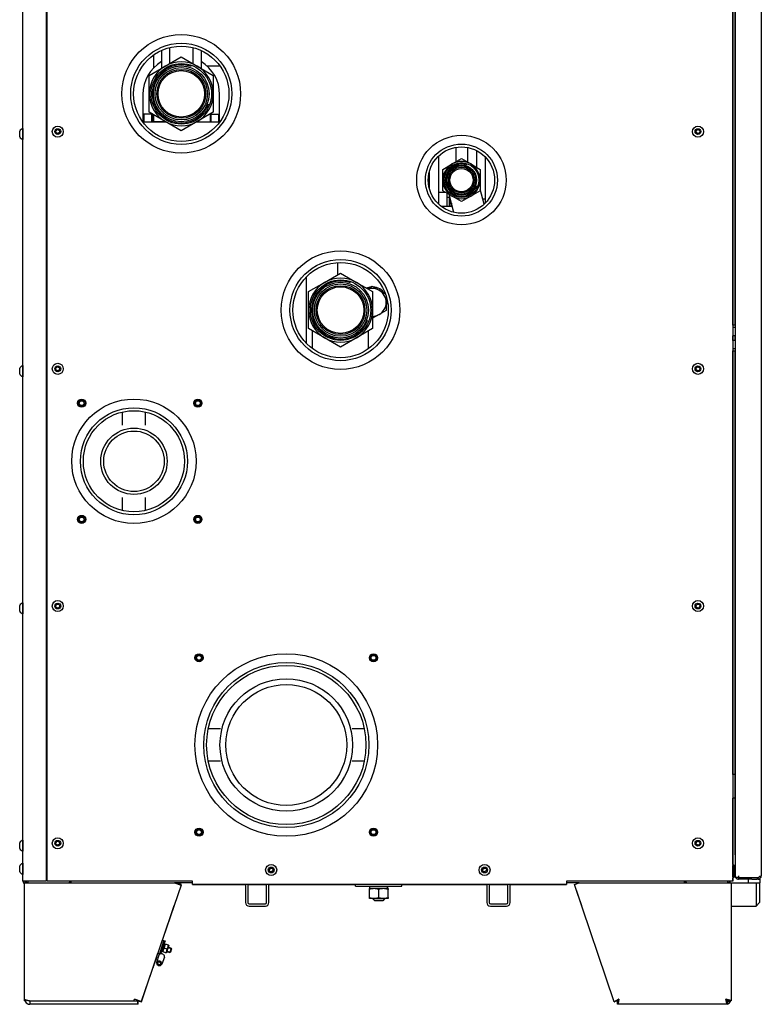
# Model space of a CAD drawing. Units: millimetres. Extents: x -1673 to 3492, y -2395 to 1943.
# Drawn here: x 1189 to 1826, y -664 to 182 of the extents above; entities that cross this region are included whole.
import ezdxf

# ---------------------------------------------------------------- set-up
doc = ezdxf.new("R2010")
doc.units = ezdxf.units.MM
doc.linetypes.add('K5LT_BASIC', pattern=[0])
doc.linetypes.add('K5LT_THIN', pattern=[0])
doc.layers.add('Системный слой (4)', color=7, linetype='Continuous')

# ---------------------------------------------------------------- blocks, each defined once
blk = doc.blocks.new('U264')
at = {"layer": 'Системный слой (4)', "color": 5, "linetype": 'K5LT_BASIC'}
for p, q in [((1324.63, -560.8), (1324.79, -560.33)), ((1290.45, -661.34), (1290.51, -661.16))]:
    blk.add_line(p, q, dxfattribs=at)
blk = doc.blocks.new('U265')
at = {"layer": 'Системный слой (4)', "color": 5, "linetype": 'K5LT_BASIC'}
for p, q in [((1327.47, -561.77), (1327.63, -561.29)), ((1311.38, -609.11), (1321.53, -579.26)), ((1293.29, -662.31), (1307.51, -620.48))]:
    blk.add_line(p, q, dxfattribs=at)
blk = doc.blocks.new('U266')
at = {"layer": 'Системный слой (4)', "color": 5, "linetype": 'K5LT_BASIC'}
for p, q in [((1289.97, -660.99), (1289.95, -660.96)), ((1290, -661.03), (1289.97, -660.99)), ((1290.01, -661.04), (1290, -661.03)), ((1290.01, -661.05), (1290.01, -661.04)), ((1290.02, -661.06), (1290.01, -661.05)), ((1290.04, -661.09), (1290.02, -661.06)), ((1290.02, -661.06), (1290.02, -661.06)), ((1290.07, -661.12), (1290.04, -661.09)), ((1290.08, -661.13), (1290.07, -661.12)), ((1290.09, -661.14), (1290.08, -661.13)), ((1290.11, -661.17), (1290.09, -661.14)), ((1290.09, -661.14), (1290.09, -661.14)), ((1290.09, -661.14), (1290.09, -661.14)), ((1290.14, -661.19), (1290.11, -661.17)), ((1290.15, -661.21), (1290.14, -661.19)), ((1290.16, -661.21), (1290.15, -661.21)), ((1290.18, -661.24), (1290.16, -661.21)), ((1290.16, -661.21), (1290.16, -661.21)), ((1290.16, -661.21), (1290.16, -661.21)), ((1290.21, -661.25), (1290.18, -661.24)), ((1290.22, -661.26), (1290.21, -661.25)), ((1290.23, -661.27), (1290.22, -661.26)), ((1290.26, -661.29), (1290.23, -661.27)), ((1290.23, -661.27), (1290.23, -661.27)), ((1290.23, -661.27), (1290.23, -661.27)), ((1290.28, -661.3), (1290.26, -661.29)), ((1290.29, -661.31), (1290.28, -661.3)), ((1290.3, -661.31), (1290.29, -661.31)), ((1290.33, -661.32), (1290.3, -661.31)), ((1290.3, -661.31), (1290.3, -661.31)), ((1290.3, -661.31), (1290.3, -661.31)), ((1290.35, -661.33), (1290.33, -661.32)), ((1290.37, -661.33), (1290.35, -661.33)), ((1290.37, -661.34), (1290.37, -661.33)), ((1290.38, -661.34), (1290.37, -661.34)), ((1290.37, -661.34), (1290.37, -661.34)), ((1290.45, -661.34), (1290.38, -661.34))]:
    blk.add_line(p, q, dxfattribs=at)
blk = doc.blocks.new('U267')
at = {"layer": 'Системный слой (4)', "color": 5, "linetype": 'K5LT_BASIC'}
for p, q in [((1290.45, -661.13), (1290.46, -661.19)), ((1290.46, -661.31), (1290.45, -661.33)), ((1290.45, -661.33), (1290.45, -661.34)), ((1290.46, -661.19), (1290.46, -661.19)), ((1290.46, -661.19), (1290.46, -661.2)), ((1290.46, -661.2), (1290.46, -661.2)), ((1290.46, -661.2), (1290.46, -661.21)), ((1290.46, -661.21), (1290.47, -661.23)), ((1290.47, -661.25), (1290.46, -661.25)), ((1290.46, -661.25), (1290.46, -661.26)), ((1290.46, -661.26), (1290.46, -661.28)), ((1290.46, -661.28), (1290.46, -661.3)), ((1290.46, -661.3), (1290.46, -661.3)), ((1290.46, -661.3), (1290.46, -661.3)), ((1290.46, -661.3), (1290.46, -661.3)), ((1290.46, -661.3), (1290.46, -661.31)), ((1290.47, -661.23), (1290.47, -661.25)), ((1290.47, -661.25), (1290.47, -661.25)), ((1290.47, -661.25), (1290.47, -661.25))]:
    blk.add_line(p, q, dxfattribs=at)
blk = doc.blocks.new('U271')
at = {"layer": 'Системный слой (4)', "color": 5, "linetype": 'K5LT_BASIC'}
for start, end in [(121.00758, 180), (0, 58.99242)]:
    blk.add_arc((1327.57, 118.16), 33, start, end, dxfattribs=at)
blk = doc.blocks.new('U272')
at = {"layer": 'Системный слой (4)', "color": 5, "linetype": 'K5LT_BASIC'}
for p, q in [((1310.66, -618.43), (1311.32, -618.67)), ((1311.32, -618.67), (1311.61, -618.76))]:
    blk.add_line(p, q, dxfattribs=at)
blk = doc.blocks.new('U273')
at = {"layer": 'Системный слой (4)', "color": 5, "linetype": 'K5LT_BASIC'}
for p, q in [((1307.33, -627.27), (1306.2, -628.29)), ((1306.2, -628.29), (1306.46, -629.79)), ((1306.46, -629.79), (1307.95, -630.89)), ((1309.18, -627.33), (1307.33, -627.27)), ((1307.95, -630.89), (1309.81, -630.94)), ((1310.67, -628.43), (1309.18, -627.33)), ((1309.81, -630.94), (1310.93, -629.92)), ((1310.93, -629.92), (1310.67, -628.43))]:
    blk.add_line(p, q, dxfattribs=at)
blk = doc.blocks.new('U274')
at = {"layer": 'Системный слой (4)', "color": 5, "linetype": 'K5LT_BASIC'}
for p, q in [((1307.83, -628.01), (1307.15, -628.62)), ((1307.15, -628.62), (1307.3, -629.52)), ((1307.3, -629.52), (1308.2, -630.18)), ((1308.94, -628.04), (1307.83, -628.01)), ((1308.2, -630.18), (1309.31, -630.21)), ((1309.83, -628.7), (1308.94, -628.04)), ((1309.31, -630.21), (1309.99, -629.6)), ((1309.99, -629.6), (1309.83, -628.7))]:
    blk.add_line(p, q, dxfattribs=at)
blk = doc.blocks.new('U275')
at = {"layer": 'Системный слой (4)', "color": 5, "linetype": 'K5LT_BASIC'}
for p, q in [((1558.87, 28.47), (1558.87, 28.48)), ((1558.87, 21.66), (1558.87, 28.47))]:
    blk.add_line(p, q, dxfattribs=at)
blk = doc.blocks.new('U276')
at = {"layer": 'Системный слой (4)', "color": 5, "linetype": 'K5LT_BASIC'}
for p, q in [((1558.37, 28), (1558.37, 28.29)), ((1558.37, 21.66), (1558.37, 28))]:
    blk.add_line(p, q, dxfattribs=at)
blk = doc.blocks.new('U280')
at = {"layer": 'Системный слой (4)', "color": 5, "linetype": 'K5LT_BASIC'}
for start, end in [(94.89504, 113.85785), (33.54202, 86.45798), (341.06805, 18.93195)]:
    blk.add_arc((1491.91, -59.92), 12.55, start, end, dxfattribs=at)
blk = doc.blocks.new('U284')
at = {"layer": 'Системный слой (4)', "color": 5, "linetype": 'K5LT_BASIC'}
for p, q in [((1797.37, -662.01), (1797.77, -661.9)), ((1797.77, -661.9), (1797.77, -661.89)), ((1797.77, -661.89), (1797.79, -661.89)), ((1797.79, -661.89), (1797.82, -661.88)), ((1797.82, -661.88), (1797.89, -661.86)), ((1797.89, -661.86), (1798.01, -661.82)), ((1798.01, -661.82), (1798.14, -661.77)), ((1798.14, -661.77), (1798.16, -661.76)), ((1798.14, -661.77), (1798.14, -661.77)), ((1798.16, -661.76), (1798.19, -661.75)), ((1798.19, -661.75), (1798.25, -661.73)), ((1798.25, -661.73), (1798.37, -661.69)), ((1798.37, -661.69), (1798.49, -661.64)), ((1798.49, -661.64), (1798.5, -661.64)), ((1798.5, -661.64), (1798.51, -661.63)), ((1798.51, -661.63), (1798.54, -661.62)), ((1798.54, -661.62), (1798.6, -661.59)), ((1798.6, -661.59), (1798.71, -661.55)), ((1798.71, -661.55), (1798.82, -661.5)), ((1798.82, -661.5), (1798.82, -661.49)), ((1798.82, -661.49), (1798.84, -661.49)), ((1798.84, -661.49), (1798.86, -661.47)), ((1798.86, -661.47), (1798.92, -661.45)), ((1798.92, -661.45), (1799.02, -661.4)), ((1799.02, -661.4), (1799.12, -661.34))]:
    blk.add_line(p, q, dxfattribs=at)
blk = doc.blocks.new('U285')
at = {"layer": 'Системный слой (4)', "color": 5, "linetype": 'K5LT_BASIC'}
for p, q in [((1303.87, 141.12), (1303.87, 152.11)), ((1303.87, 94.66), (1303.87, 100.58))]:
    blk.add_line(p, q, dxfattribs=at)
blk = doc.blocks.new('U290')
at = {"layer": 'Системный слой (4)', "color": 5, "linetype": 'K5LT_BASIC'}
for p, q in [((1818.19, -556.84), (1822.55, -556.84)), ((1823.37, -556.84), (1825.37, -556.84))]:
    blk.add_line(p, q, dxfattribs=at)
blk = doc.blocks.new('U291')
at = {"layer": 'Системный слой (4)', "color": 5, "linetype": 'K5LT_BASIC'}
for p, q in [((1337.37, -561.34), (1382.87, -561.34)), ((1384.87, -561.34), (1400.87, -561.34)), ((1402.87, -561.34), (1477.37, -561.34)), ((1517.37, -561.34), (1590.37, -561.34)), ((1592.37, -561.34), (1608.37, -561.34)), ((1610.37, -561.34), (1658.87, -561.34))]:
    blk.add_line(p, q, dxfattribs=at)
blk = doc.blocks.new('U292')
at = {"layer": 'Системный слой (4)', "color": 5, "linetype": 'K5LT_BASIC'}
for p, q in [((1801.87, 925.82), (1801.87, 929.16)), ((1801.87, 915.36), (1801.87, 924.95)), ((1801.87, 857.3), (1801.87, 914.49)), ((1801.87, 625.16), (1801.87, 837.02)), ((1801.87, 581.74), (1801.87, 622.16)), ((1801.87, 504.91), (1801.87, 544.04)), ((1801.87, 411.03), (1801.87, 501.79)), ((1801.87, 332.66), (1801.87, 405.56)), ((1801.87, 257.66), (1801.87, 327.66)), ((1801.87, 247.67), (1801.87, 248.66)), ((1801.87, 221.66), (1801.87, 222.67)), ((1801.87, -80.34), (1801.87, 212.66)), ((1801.87, -93.34), (1801.87, -89.34)), ((1801.87, -466.72), (1801.87, -102.44)), ((1801.87, -544.18), (1801.87, -486.96)), ((1801.87, -554.64), (1801.87, -545.05)), ((1801.87, -558.34), (1801.87, -555.51))]:
    blk.add_line(p, q, dxfattribs=at)
blk = doc.blocks.new('U293')
at = {"layer": 'Системный слой (4)', "color": 5, "linetype": 'K5LT_BASIC'}
for p, q in [((1294.33, 94.66), (1314.14, 94.66)), ((1341, 94.66), (1360.82, 94.66))]:
    blk.add_line(p, q, dxfattribs=at)
blk = doc.blocks.new('U295')
at = {"layer": 'Системный слой (4)', "color": 5, "linetype": 'K5LT_BASIC'}
for p, q in [((1337.37, -559.84), (1321.87, -559.84)), ((1669.87, -559.84), (1658.87, -559.84))]:
    blk.add_line(p, q, dxfattribs=at)
blk = doc.blocks.new('U298')
at = {"layer": 'Системный слой (4)', "color": 5, "linetype": 'K5LT_BASIC'}
for p, q in [((1557.87, 29.79), (1557.87, 22.25)), ((1557.87, 22.25), (1557.87, 21.66))]:
    blk.add_line(p, q, dxfattribs=at)
blk = doc.blocks.new('U299')
at = {"layer": 'Системный слой (4)', "color": 5, "linetype": 'K5LT_BASIC'}
for p, q in [((1803.87, 625.16), (1803.87, 906.16)), ((1803.87, 581.74), (1803.87, 622.16)), ((1803.87, 504.89), (1803.87, 544.04)), ((1803.87, 410.14), (1803.87, 501.81)), ((1803.87, 332.66), (1803.87, 404.66)), ((1803.87, -80.34), (1803.87, 327.66)), ((1803.87, -93.34), (1803.87, -89.34)), ((1803.87, -535.84), (1803.87, -102.44))]:
    blk.add_line(p, q, dxfattribs=at)
blk = doc.blocks.new('U300')
at = {"layer": 'Системный слой (4)', "color": 5, "linetype": 'K5LT_BASIC'}
for p, q in [((1803.87, -536.84), (1803.87, -547.34)), ((1803.87, -552.34), (1803.87, -553.84))]:
    blk.add_line(p, q, dxfattribs=at)
blk = doc.blocks.new('U301')
at = {"layer": 'Системный слой (4)', "color": 5, "linetype": 'K5LT_BASIC'}
for p, q in [((1818.19, -556.84), (1806.87, -556.84)), ((1823.37, -556.84), (1822.55, -556.84))]:
    blk.add_line(p, q, dxfattribs=at)
blk = doc.blocks.new('U302')
at = {"layer": 'Системный слой (4)', "color": 5, "linetype": 'K5LT_BASIC'}
for p, q in [((1823.89, -555.32), (1824.73, -554.38)), ((1824.73, -554.38), (1825.5, -554.19)), ((1825.5, -554.19), (1826.12, -554.45))]:
    blk.add_line(p, q, dxfattribs=at)

msp = doc.modelspace()

# ---------------------------------------------------------------- linework, layer by layer
at = {"layer": 'Системный слой (4)', "color": 5, "linetype": 'K5LT_BASIC'}
for p, q in [((1191.37, -558.34), (1191.37, 929.16)), ((1211.37, 929.16), (1211.37, -558.34)), ((1803.87, 925.66), (1803.87, -555.34)), ((1826.37, 924.16), (1826.37, -553.84)), ((1212.37, -558.34), (1212.37, 300.16)), ((1801.87, 300.16), (1801.87, -558.34)), ((1310.57, 155.96), (1310.57, 140.59)), ((1317.57, 158.42), (1317.57, 144.64)), ((1337.57, 158.42), (1337.57, 144.64)), ((1344.57, 155.96), (1344.57, 140.59)), ((1303.92, 141.17), (1303.92, 152.15)), ((1313.82, 142.47), (1327.57, 150.41)), ((1327.58, 150.41), (1341.32, 142.47)), ((1300.08, 134.54), (1313.82, 142.47)), ((1341.32, 142.47), (1355.07, 134.54)), ((1349.51, 142.81), (1360.71, 142.81)), ((1300.07, 118.66), (1300.07, 134.52)), ((1355.07, 134.52), (1355.07, 118.66)), ((1300.07, 102.79), (1300.07, 118.66)), ((1355.07, 118.66), (1355.07, 102.79)), ((1294.57, 118.16), (1294.57, 94.66)), ((1360.57, 94.66), (1360.57, 118.16)), ((1313.82, 94.84), (1300.08, 102.77)), ((1355.07, 102.77), (1341.32, 94.84)), ((1302.57, 101.16), (1294.57, 101.16)), ((1302.57, 101.33), (1302.57, 94.66)), ((1303.87, 94.91), (1306.92, 94.91)), ((1306.92, 94.91), (1313.71, 94.91)), ((1327.57, 86.91), (1313.82, 94.84)), ((1341.32, 94.84), (1327.58, 86.91)), ((1352.57, 94.66), (1352.57, 101.33)), ((1352.57, 101.16), (1360.57, 101.16)), ((1188.62, 81.66), (1188.62, 86.66)), ((1191.37, 88.91), (1191.37, 79.41)), ((1219.72, 86.66), (1220.98, 87.84)), ((1220.11, 84.97), (1219.72, 86.66)), ((1221.76, 84.47), (1220.11, 84.97)), ((1220.98, 87.84), (1222.64, 87.34)), ((1223.03, 85.65), (1221.76, 84.47)), ((1222.64, 87.34), (1223.03, 85.65)), ((1770.22, 86.66), (1771.48, 87.84)), ((1770.61, 84.97), (1770.22, 86.66)), ((1772.26, 84.47), (1770.61, 84.97)), ((1771.48, 87.84), (1773.14, 87.34)), ((1773.53, 85.65), (1772.26, 84.47)), ((1773.14, 87.34), (1773.53, 85.65)), ((1563.87, 60.25), (1563.87, 72.57)), ((1573.87, 59.84), (1573.87, 72.45)), ((1581.37, 69.89), (1581.37, 55.51)), ((1581.87, 55.22), (1581.87, 69.63)), ((1548.87, 65.11), (1548.87, 23.8)), ((1560.52, 58.31), (1568.52, 62.93)), ((1568.52, 62.93), (1576.52, 58.31)), ((1588.87, 64.4), (1588.87, 24.51)), ((1540.87, 51.4), (1540.87, 37.51)), ((1552.52, 53.69), (1560.52, 58.31)), ((1552.52, 44.46), (1552.52, 53.69)), ((1576.52, 58.31), (1584.52, 53.69)), ((1584.52, 53.69), (1584.52, 44.46)), ((1552.52, 35.22), (1552.52, 44.46)), ((1584.52, 44.46), (1584.52, 35.22)), ((1596.87, 47.28), (1596.87, 41.63)), ((1560.52, 30.6), (1552.52, 35.22)), ((1584.52, 35.22), (1576.52, 30.6)), ((1588.01, 23.67), (1584.52, 36.71)), ((1554.99, 33.79), (1548.87, 33.79)), ((1556.37, 21.79), (1556.37, 32.99)), ((1556.37, 29.79), (1557.87, 29.79)), ((1558.37, 26.79), (1557.87, 26.79)), ((1562.03, 16.7), (1557.9, 32.11)), ((1558.37, 28.29), (1558.81, 28.73)), ((1568.52, 25.98), (1560.52, 30.6)), ((1576.52, 30.6), (1568.52, 25.98)), ((1586.77, 28.29), (1588.87, 28.29)), ((1560.7, 21.66), (1551.41, 21.66)), ((1556.37, 21.66), (1556.37, 21.79)), ((1559.87, 24.75), (1559.87, 21.66)), ((1462.32, -36.89), (1462.32, -26.41)), ((1434.87, -39.08), (1434.87, -95.61)), ((1450.82, -43.53), (1464.57, -35.59)), ((1464.58, -35.59), (1478.32, -43.53)), ((1437.08, -51.46), (1450.82, -43.53)), ((1478.32, -43.53), (1492.07, -51.46)), ((1487.95, -49.09), (1491.78, -46.87)), ((1491.78, -46.87), (1497.78, -50.34)), ((1497.78, -50.34), (1503.14, -53.43)), ((1437.07, -67.34), (1437.07, -51.48)), ((1492.07, -51.48), (1492.07, -67.34)), ((1503.78, -55.36), (1503.78, -60.73)), ((1437.07, -83.21), (1437.07, -67.34)), ((1492.07, -67.34), (1492.07, -83.21)), ((1503.78, -67.66), (1497.78, -71.12)), ((1503.78, -60.73), (1503.78, -67.66)), ((1497.78, -71.12), (1492.07, -74.42)), ((1450.82, -91.16), (1437.08, -83.23)), ((1492.07, -83.23), (1478.32, -91.16)), ((1803.87, -80.34), (1801.87, -80.34)), ((1801.87, -81.9), (1803.87, -81.9)), ((1440.42, -100.48), (1440.42, -85.16)), ((1464.57, -99.09), (1450.82, -91.16)), ((1478.32, -91.16), (1464.58, -99.09)), ((1488.72, -100.48), (1488.72, -85.16)), ((1803.87, -89.34), (1801.87, -89.34)), ((1803.87, -93.34), (1801.87, -93.34)), ((1803.87, -100.79), (1801.87, -100.79)), ((1801.87, -102.44), (1803.87, -102.44)), ((1188.62, -122.34), (1188.62, -117.34)), ((1191.37, -115.09), (1191.37, -124.59)), ((1219.72, -117.34), (1220.98, -116.16)), ((1220.11, -119.03), (1219.72, -117.34)), ((1220.98, -116.16), (1222.64, -116.66)), ((1223.03, -118.35), (1221.76, -119.53)), ((1222.64, -116.66), (1223.03, -118.35)), ((1770.22, -117.34), (1771.48, -116.16)), ((1770.61, -119.03), (1770.22, -117.34)), ((1771.48, -116.16), (1773.14, -116.66)), ((1773.53, -118.35), (1772.26, -119.53)), ((1773.14, -116.66), (1773.53, -118.35)), ((1221.76, -119.53), (1220.11, -119.03)), ((1772.26, -119.53), (1770.61, -119.03)), ((1276.87, -155.01), (1276.87, -166.21)), ((1296.87, -166.21), (1296.87, -155.01)), ((1276.87, -228.48), (1276.87, -239.68)), ((1296.87, -239.68), (1296.87, -228.48)), ((1188.62, -326.34), (1188.62, -321.34)), ((1191.37, -319.09), (1191.37, -328.59)), ((1219.72, -321.34), (1220.98, -320.16)), ((1220.11, -323.03), (1219.72, -321.34)), ((1220.98, -320.16), (1222.64, -320.66)), ((1222.64, -320.66), (1223.03, -322.35)), ((1770.22, -321.34), (1771.48, -320.16)), ((1770.61, -323.03), (1770.22, -321.34)), ((1771.48, -320.16), (1773.14, -320.66)), ((1773.14, -320.66), (1773.53, -322.35)), ((1221.76, -323.53), (1220.11, -323.03)), ((1223.03, -322.35), (1221.76, -323.53)), ((1772.26, -323.53), (1770.61, -323.03)), ((1773.53, -322.35), (1772.26, -323.53)), ((1361.18, -427.34), (1350.82, -427.34)), ((1484.93, -427.34), (1474.57, -427.34)), ((1361.18, -455.34), (1350.82, -455.34)), ((1484.93, -455.34), (1474.57, -455.34)), ((1803.87, -466.72), (1801.87, -466.72)), ((1803.87, -486.96), (1801.87, -486.96)), ((1191.37, -523.09), (1191.37, -532.59)), ((1219.72, -525.34), (1220.98, -524.16)), ((1220.98, -524.16), (1222.64, -524.66)), ((1222.64, -524.66), (1223.03, -526.35)), ((1770.22, -525.34), (1771.48, -524.16)), ((1771.48, -524.16), (1773.14, -524.66)), ((1773.14, -524.66), (1773.53, -526.35)), ((1188.62, -530.34), (1188.62, -525.34)), ((1220.11, -527.03), (1219.72, -525.34)), ((1221.76, -527.53), (1220.11, -527.03)), ((1223.03, -526.35), (1221.76, -527.53)), ((1770.61, -527.03), (1770.22, -525.34)), ((1772.26, -527.53), (1770.61, -527.03)), ((1773.53, -526.35), (1772.26, -527.53)), ((1212.37, -539.84), (1211.37, -539.84)), ((1212.37, -539.84), (1211.37, -539.84)), ((1212.37, -541.84), (1211.37, -541.84)), ((1188.62, -550.34), (1188.62, -545.34)), ((1191.37, -543.09), (1191.37, -552.59)), ((1211.37, -543.84), (1212.37, -543.84)), ((1403.22, -548.34), (1404.48, -547.16)), ((1403.61, -550.03), (1403.22, -548.34)), ((1405.26, -550.53), (1403.61, -550.03)), ((1404.48, -547.16), (1406.14, -547.66)), ((1406.53, -549.35), (1405.26, -550.53)), ((1406.14, -547.66), (1406.53, -549.35)), ((1586.72, -548.34), (1587.98, -547.16)), ((1587.11, -550.03), (1586.72, -548.34)), ((1588.76, -550.53), (1587.11, -550.03)), ((1587.98, -547.16), (1589.64, -547.66)), ((1590.03, -549.35), (1588.76, -550.53)), ((1589.64, -547.66), (1590.03, -549.35)), ((1802.87, -546.78), (1802.87, -552.91)), ((1803.87, -547.34), (1803.87, -552.34)), ((1194.37, -558.34), (1191.37, -558.34)), ((1211.37, -558.34), (1194.37, -558.34)), ((1195.87, -559.84), (1195.87, -558.34)), ((1211.37, -557.84), (1212.37, -557.84)), ((1337.37, -558.34), (1212.37, -558.34)), ((1232.87, -559.84), (1232.87, -558.34)), ((1337.37, -561.34), (1337.37, -558.34)), ((1798.87, -558.34), (1658.87, -558.34)), ((1658.87, -558.34), (1658.87, -561.34)), ((1760.37, -559.84), (1760.37, -558.34)), ((1797.37, -558.34), (1797.37, -559.84)), ((1801.87, -558.34), (1798.87, -558.34)), ((1806.87, -555.34), (1803.87, -555.34)), ((1806.87, -553.84), (1806.87, -555.34)), ((1806.87, -553.84), (1806.87, -555.34)), ((1806.87, -555.34), (1823.37, -555.34)), ((1806.87, -556.84), (1806.87, -555.34)), ((1815.37, -559.84), (1815.37, -556.84)), ((1823.89, -556.8), (1823.63, -555.34)), ((1824.72, -554.38), (1824.75, -554.45)), ((1826.12, -554.45), (1824.75, -554.45)), ((1826.12, -555.06), (1824.75, -554.45)), ((1825.37, -559.84), (1825.37, -556.84)), ((1192.87, -659.84), (1192.87, -559.84)), ((1192.87, -559.84), (1195.87, -559.84)), ((1192.87, -660.05), (1192.87, -560.94)), ((1195.87, -559.84), (1229.87, -559.84)), ((1197.37, -559.84), (1321.87, -559.84)), ((1327.55, -561.8), (1292.99, -662.01)), ((1321.87, -559.84), (1327.55, -561.8)), ((1324.79, -560.33), (1323.37, -559.84)), ((1327.63, -561.29), (1324.79, -560.33)), ((1658.87, -561.34), (1337.37, -561.34)), ((1382.87, -561.34), (1382.87, -576.84)), ((1384.87, -561.34), (1384.87, -576.84)), ((1400.87, -576.84), (1400.87, -561.34)), ((1402.87, -576.84), (1402.87, -561.34)), ((1477.37, -562.84), (1477.37, -561.34)), ((1477.37, -562.84), (1517.37, -562.84)), ((1493.37, -564.84), (1489.37, -564.84)), ((1489.37, -565.56), (1489.37, -564.84)), ((1489.37, -572.53), (1489.37, -565.56)), ((1489.77, -564.84), (1489.77, -562.84)), ((1501.37, -564.84), (1493.37, -564.84)), ((1497.37, -572.53), (1497.37, -565.56)), ((1505.37, -564.84), (1501.37, -564.84)), ((1504.96, -562.84), (1504.94, -563.84)), ((1505.37, -564.84), (1505.37, -565.56)), ((1505.37, -572.53), (1505.37, -565.56)), ((1517.37, -562.84), (1517.37, -561.34)), ((1590.37, -561.34), (1590.37, -576.84)), ((1592.37, -561.34), (1592.37, -576.84)), ((1608.37, -576.84), (1608.37, -561.34)), ((1610.37, -576.84), (1610.37, -561.34)), ((1665.61, -561.29), (1669.87, -559.84)), ((1699.96, -662.31), (1665.61, -561.29)), ((1665.7, -561.8), (1665.78, -561.77)), ((1665.7, -561.8), (1671.72, -579.26)), ((1669.87, -559.84), (1795.87, -559.84)), ((1763.37, -559.84), (1797.37, -559.84)), ((1797.37, -559.84), (1800.37, -559.84)), ((1800.37, -559.84), (1800.37, -579.84)), ((1800.37, -559.84), (1821.87, -559.84)), ((1821.87, -559.84), (1824.87, -559.84)), ((1821.87, -559.84), (1821.87, -579.84)), ((1824.87, -559.84), (1825.37, -559.84)), ((1824.87, -559.84), (1824.87, -576.84)), ((1489.37, -573.24), (1489.37, -572.53)), ((1493.37, -573.24), (1489.37, -573.24)), ((1492.37, -573.24), (1492.37, -573.74)), ((1502.37, -573.74), (1492.37, -573.74)), ((1492.37, -573.74), (1493.97, -575.34)), ((1501.37, -573.24), (1493.37, -573.24)), ((1500.77, -575.34), (1493.97, -575.34)), ((1502.37, -573.74), (1500.77, -575.34)), ((1505.37, -573.24), (1501.37, -573.24)), ((1502.37, -573.24), (1502.37, -573.74)), ((1505.37, -572.53), (1505.37, -573.24)), ((1385.87, -577.84), (1399.87, -577.84)), ((1385.87, -579.84), (1399.87, -579.84)), ((1593.37, -577.84), (1607.37, -577.84)), ((1593.37, -579.84), (1607.37, -579.84)), ((1800.37, -579.84), (1800.37, -659.84)), ((1800.37, -579.84), (1800.37, -661.34)), ((1800.37, -579.84), (1821.87, -579.84)), ((1821.87, -579.84), (1824.87, -576.84)), ((1311.25, -609.07), (1307.33, -620.41)), ((1311.25, -609.07), (1312.66, -609.56)), ((1312.66, -609.56), (1311.76, -612.19)), ((1312.66, -609.56), (1311.76, -612.19)), ((1312.66, -609.56), (1313.61, -609.88)), ((1311.76, -612.19), (1309.09, -619.94)), ((1312.7, -612.52), (1310.03, -620.26)), ((1312.03, -617.54), (1311.46, -619.19)), ((1313.17, -614.23), (1312.03, -617.54)), ((1313.59, -613), (1312.65, -612.67)), ((1313.61, -609.88), (1312.7, -612.52)), ((1315.33, -616.82), (1312.89, -615.98)), ((1313.74, -612.57), (1313.17, -614.23)), ((1313.74, -612.57), (1314.04, -612.68)), ((1316.47, -613.52), (1314.04, -612.68)), ((1316.2, -615.27), (1315.05, -618.58)), ((1316.77, -613.62), (1316.2, -615.27)), ((1316.28, -615.04), (1318.92, -615.95)), ((1316.47, -613.52), (1316.77, -613.62)), ((1318.92, -615.95), (1317.62, -619.73)), ((1319.23, -616.58), (1318.26, -619.42)), ((1319.23, -616.58), (1318.92, -615.95)), ((1306.03, -624.2), (1302.77, -633.65)), ((1306.13, -624.23), (1302.87, -633.68)), ((1305.86, -625.3), (1304.65, -628.8)), ((1305.77, -625.26), (1305.86, -625.3)), ((1306.03, -624.2), (1306.13, -624.23)), ((1308.35, -622.07), (1306.2, -628.29)), ((1307.33, -620.41), (1308.75, -620.9)), ((1309.09, -619.94), (1308.35, -622.07)), ((1309.09, -619.94), (1310.03, -620.26)), ((1310.03, -620.26), (1309.79, -620.97)), ((1313.08, -623.7), (1310.93, -629.92)), ((1311.61, -618.77), (1311.32, -618.67)), ((1311.75, -619.29), (1311.46, -619.19)), ((1314.19, -620.13), (1311.75, -619.29)), ((1314.48, -620.23), (1314.19, -620.13)), ((1315.05, -618.58), (1314.48, -620.23)), ((1314.97, -618.82), (1317.62, -619.73)), ((1318.26, -619.42), (1317.62, -619.73)), ((1302.77, -633.65), (1302.87, -633.68)), ((1303.2, -632.7), (1303.3, -632.73)), ((1303.43, -632.35), (1303.3, -632.73)), ((1303.33, -632.32), (1303.43, -632.35)), ((1303.82, -630.92), (1303.91, -630.95)), ((1304.04, -630.58), (1303.91, -630.95)), ((1303.95, -630.54), (1304.04, -630.58)), ((1304.43, -629.14), (1304.52, -629.18)), ((1304.65, -628.8), (1304.52, -629.18)), ((1304.56, -628.77), (1304.65, -628.8)), ((1192.87, -661.34), (1192.87, -660.05)), ((1192.89, -660.18), (1192.87, -660.05)), ((1286.87, -661.34), (1287.32, -660.05)), ((1292.99, -662.01), (1287.32, -660.05)), ((1192.87, -661.34), (1193.13, -661.34)), ((1195.87, -664.09), (1195.87, -664.34)), ((1195.87, -664.34), (1197.37, -664.34)), ((1197.37, -661.34), (1286.87, -661.34)), ((1197.37, -661.34), (1197.37, -664.34)), ((1289.87, -664.34), (1197.37, -664.34)), ((1286.87, -661.34), (1289.87, -661.34)), ((1289.87, -661.34), (1290.45, -661.34)), ((1289.87, -661.34), (1289.87, -664.34)), ((1290.45, -664.34), (1289.87, -664.34)), ((1290.45, -661.34), (1293.29, -662.31)), ((1290.45, -664.34), (1290.45, -661.34)), ((1702.8, -661.34), (1699.96, -662.31)), ((1702.8, -661.13), (1703.09, -661.03)), ((1702.8, -664.34), (1702.8, -661.34)), ((1797.37, -664.34), (1702.8, -664.34)), ((1703, -660.75), (1703.09, -661.03)), ((1703.09, -661.03), (1703.3, -660.96)), ((1715.37, -664.34), (1703.37, -664.34)), ((1795.87, -664.34), (1715.37, -664.34)), ((1796.49, -660.75), (1796.91, -660.58)), ((1800.37, -661.34), (1797.37, -661.34)), ((1797.37, -661.34), (1797.37, -664.34)), ((1797.37, -661.75), (1798.88, -661.34))]:
    msp.add_line(p, q, dxfattribs=at)
at = {"layer": 'Системный слой (4)', "color": 7, "linetype": 'K5LT_THIN'}
for p, q in [((1295.25, 101.16), (1295.25, 94.66)), ((1301.9, 101.16), (1301.9, 94.66)), ((1353.25, 94.66), (1353.25, 101.16)), ((1359.9, 94.66), (1359.9, 101.16)), ((1316.15, -615.39), (1318.8, -616.31)), ((1318.8, -616.31), (1319.16, -616.43)), ((1315.1, -618.46), (1317.74, -619.37)), ((1317.74, -619.37), (1318.1, -619.49))]:
    msp.add_line(p, q, dxfattribs=at)
at = {"layer": 'Системный слой (4)', "color": 5, "linetype": 'K5LT_BASIC'}
for centre, radius in [((1327.57, 118.66), 51), ((1327.57, 118.66), 43.5), ((1327.57, 118.66), 41), ((1327.57, 118.66), 26), ((1327.57, 118.66), 24), ((1327.57, 118.66), 22.5), ((1327.57, 118.66), 21), ((1327.57, 118.66), 20), ((1221.37, 86.16), 4.75), ((1221.37, 86.16), 2.5), ((1771.87, 86.16), 4.75), ((1771.87, 86.16), 2.5), ((1568.51, 44.46), 38.5), ((1568.51, 44.46), 31), ((1568.51, 44.46), 28.5), ((1568.52, 44.46), 15), ((1568.52, 44.46), 13), ((1568.52, 44.46), 12.15), ((1568.52, 44.46), 11), ((1568.52, 44.46), 10), ((1464.57, -67.34), 51), ((1464.57, -67.34), 43.5), ((1464.57, -67.34), 41), ((1464.57, -67.34), 26), ((1464.57, -67.34), 24), ((1464.57, -67.34), 22.5), ((1464.57, -67.34), 21), ((1464.57, -67.34), 20), ((1221.37, -117.84), 4.75), ((1221.37, -117.84), 2.5), ((1771.87, -117.84), 4.75), ((1771.87, -117.84), 2.5), ((1286.87, -197.34), 53.5), ((1241.87, -147.34), 3.5), ((1341.87, -147.34), 3.5), ((1241.87, -147.34), 2.9), ((1241.87, -147.34), 2.07), ((1286.87, -197.34), 46), ((1341.87, -147.34), 2.9), ((1341.87, -147.34), 2.07), ((1286.87, -197.34), 43.5), ((1286.87, -197.34), 28.57), ((1286.87, -197.34), 26), ((1241.87, -247.34), 3.5), ((1241.87, -247.34), 2.9), ((1241.87, -247.34), 2.07), ((1341.87, -247.34), 3.5), ((1341.87, -247.34), 2.9), ((1341.87, -247.34), 2.07), ((1221.37, -321.84), 4.75), ((1221.37, -321.84), 2.5), ((1771.87, -321.84), 4.75), ((1771.87, -321.84), 2.5), ((1417.87, -441.34), 78.5), ((1342.87, -366.34), 3.5), ((1342.87, -366.34), 2.9), ((1492.87, -366.34), 3.5), ((1492.87, -366.34), 2.9), ((1342.87, -366.34), 2.07), ((1417.87, -441.34), 71), ((1492.87, -366.34), 2.07), ((1417.87, -441.34), 68.5), ((1417.87, -441.34), 57), ((1417.87, -441.34), 52), ((1342.87, -516.34), 3.5), ((1342.87, -516.34), 2.9), ((1342.87, -516.34), 2.07), ((1492.87, -516.34), 3.5), ((1492.87, -516.34), 2.9), ((1492.87, -516.34), 2.07), ((1221.37, -525.84), 4.75), ((1221.37, -525.84), 2.5), ((1771.87, -525.84), 4.75), ((1771.87, -525.84), 2.5), ((1404.87, -548.84), 4.75), ((1404.87, -548.84), 2.5), ((1588.37, -548.84), 4.75), ((1588.37, -548.84), 2.5)]:
    msp.add_circle(centre, radius, dxfattribs=at)
for centre, radius, start, end in [((1327.57, 118.66), 27.5, 60, 120), ((1327.57, 118.66), 31.75, 89.98667, 90.01333), ((1327.57, 118.66), 27.5, 120, 180), ((1327.57, 118.66), 27.5, 0, 60), ((1327.57, 118.66), 31.75, 149.98667, 150.01333), ((1327.57, 118.66), 31.75, 29.98667, 30.01333), ((1327.57, 118.66), 27.5, 180, 240), ((1327.57, 118.66), 27.5, 300, 0), ((1327.57, 118.66), 31.75, 209.98667, 210.01333), ((1327.57, 118.66), 31.75, 329.98667, 330.01333), ((1327.57, 118.66), 27.5, 240, 300), ((1192.79, 84.37), 4.75, 107.3258, 151.25302), ((1327.57, 118.66), 31.75, 269.98667, 270.01333), ((1192.79, 83.94), 4.75, 208.74698, 252.6742), ((1568.52, 44.46), 16, 60, 120), ((1568.52, 44.46), 16, 120, 180), ((1568.52, 44.46), 16, 0, 60), ((1568.52, 44.46), 16, 180, 240), ((1568.52, 44.46), 16, 300, 0), ((1568.52, 44.46), 16, 240, 300), ((1464.57, -67.34), 27.5, 60, 120), ((1464.57, -67.34), 31.75, 89.98667, 90.01333), ((1464.57, -67.34), 27.5, 120, 180), ((1464.57, -67.34), 27.5, 0, 60), ((1491.78, -60.73), 12, 60, 107.11504), ((1491.78, -60.73), 12, 0, 60), ((1464.57, -67.34), 31.75, 149.98667, 150.01333), ((1464.57, -67.34), 31.75, 29.98667, 30.01333), ((1464.57, -67.34), 27.5, 180, 240), ((1464.57, -67.34), 27.5, 300, 0), ((1491.78, -60.73), 12, 300, 0), ((1491.78, -60.73), 12, 271.38313, 300), ((1464.57, -67.34), 31.75, 209.98667, 210.01333), ((1464.57, -67.34), 31.75, 329.98667, 330.01333), ((1464.57, -67.34), 27.5, 240, 300), ((1464.57, -67.34), 31.75, 269.98667, 270.01333), ((1192.79, -119.63), 4.75, 107.3258, 151.25302), ((1192.79, -120.06), 4.75, 208.74698, 252.6742), ((1192.79, -323.63), 4.75, 107.3258, 151.25302), ((1192.79, -324.06), 4.75, 208.74698, 252.6742), ((1192.79, -527.63), 4.75, 107.3258, 151.25302), ((1192.79, -528.06), 4.75, 208.74698, 252.6742), ((1192.79, -547.63), 4.75, 107.3258, 151.25302), ((1192.79, -548.06), 4.75, 208.74698, 252.6742), ((1800.37, -547.34), 3.5, 0, 64.62307), ((1800.87, -546.78), 2, 0, 60), ((1194.37, -558.34), 3, 180, 240), ((1194.37, -558.34), 1.5, 180, 270), ((1195.87, -556.84), 3, 210, 270), ((1229.87, -556.84), 3, 270, 330), ((1763.37, -556.84), 3, 210, 270), ((1797.37, -556.84), 3, 270, 330), ((1800.37, -552.34), 3.5, 295.37693, 0), ((1800.87, -552.91), 2, 300, 0), ((1806.87, -553.84), 3, 210, 270), ((1823.37, -553.84), 3, 270, 279.84084), ((1823.37, -553.84), 3, 279.84084, 336.16506), ((1823.37, -553.84), 1.5, 290.68388, 336.16506), ((1823.37, -553.84), 3, 336.16506, 0), ((1385.87, -576.84), 3, 180, 270), ((1385.87, -576.84), 1, 180, 270), ((1399.87, -576.84), 1, 270, 0), ((1399.87, -576.84), 3, 270, 0), ((1593.37, -576.84), 3, 180, 270), ((1593.37, -576.84), 1, 180, 270), ((1607.37, -576.84), 1, 270, 0), ((1607.37, -576.84), 3, 270, 0), ((1197.37, -659.84), 4.5, 180, 270), ((1197.37, -659.84), 1.5, 245.96631, 270), ((1795.87, -659.84), 4.5, 289.47122, 340.52878)]:
    msp.add_arc(centre, radius, start, end, dxfattribs=at)
at = {"layer": 'Системный слой (4)', "color": 7, "linetype": 'K5LT_THIN'}
for centre, radius in [((1327.57, 118.66), 24.92), ((1568.52, 44.46), 13.92), ((1464.57, -67.34), 24.92), ((1241.87, -147.34), 2.5), ((1341.87, -147.34), 2.5), ((1241.87, -247.34), 2.5), ((1341.87, -247.34), 2.5), ((1342.87, -366.34), 2.5), ((1492.87, -366.34), 2.5), ((1342.87, -516.34), 2.5), ((1492.87, -516.34), 2.5)]:
    msp.add_arc(centre, radius, 70, 340, dxfattribs=at)
at = {"layer": 'Системный слой (4)', "color": 5, "linetype": 'K5LT_BASIC'}
for centre, major_axis, ratio, start_param, end_param in [((1497.37, -565.89), (0, 20.88), 0.36397, 4.762536, 4.858819), ((1310.71, -622.89), (-2.36, 0.81), 0.753069, 5.35589, 6.283185), ((1310.71, -622.89), (2.36, -0.81), 0.753069, 0, 2.214297), ((1311.16, -615.39), (-8.03, 2.4), 0.36164, 1.618289, 1.738599)]:
    msp.add_ellipse(centre, major_axis=major_axis, ratio=ratio, start_param=start_param, end_param=end_param, dxfattribs=at)
for points in [[(1823.37, -555.34), (1823.55, -555.34), (1823.72, -555.34), (1823.89, -555.32)], [(1826.12, -554.45), (1826.17, -554.39), (1826.27, -554.26), (1826.35, -554.05), (1826.37, -553.91), (1826.37, -553.84)], [(1192.87, -659.84), (1192.87, -659.88), (1192.89, -659.95), (1192.98, -660.06), (1193.12, -660.17), (1193.31, -660.27), (1193.56, -660.38), (1193.85, -660.49), (1194.19, -660.59), (1194.56, -660.7), (1194.97, -660.81), (1195.42, -660.92), (1195.88, -661.02), (1196.37, -661.13), (1196.87, -661.24), (1197.21, -661.31), (1197.37, -661.34)], [(1699.96, -662.31), (1699.95, -662.29), (1699.95, -662.23), (1700.01, -662.13), (1700.12, -662.01), (1700.27, -661.88), (1700.48, -661.73), (1700.73, -661.56), (1701.03, -661.38), (1701.36, -661.19), (1701.73, -660.98), (1702.12, -660.77), (1702.54, -660.54), (1702.97, -660.31), (1703.42, -660.08), (1703.72, -659.92), (1703.87, -659.84)], [(1703.87, -659.84), (1703.83, -659.89), (1703.74, -659.97), (1703.61, -660.1), (1703.48, -660.22), (1703.36, -660.35), (1703.24, -660.47), (1703.13, -660.58), (1703.04, -660.7), (1702.96, -660.8), (1702.89, -660.91), (1702.84, -661.01), (1702.8, -661.1), (1702.78, -661.19), (1702.78, -661.27), (1702.79, -661.32), (1702.8, -661.34)], [(1703.87, -659.84), (1703.85, -660.01), (1703.8, -660.35), (1703.72, -660.85), (1703.64, -661.33), (1703.57, -661.8), (1703.49, -662.24), (1703.41, -662.66), (1703.34, -663.03), (1703.26, -663.37), (1703.18, -663.66), (1703.11, -663.91), (1703.03, -664.1), (1702.95, -664.24), (1702.88, -664.33), (1702.83, -664.34), (1702.8, -664.34)], [(1702.8, -661.34), (1702.83, -661.34), (1702.88, -661.34), (1702.95, -661.31), (1703.03, -661.26), (1703.11, -661.2), (1703.18, -661.12), (1703.26, -661.02), (1703.34, -660.91), (1703.41, -660.78), (1703.49, -660.64), (1703.57, -660.5), (1703.64, -660.34), (1703.72, -660.18), (1703.8, -660.01), (1703.85, -659.9), (1703.87, -659.84)], [(1797.37, -661.34), (1797.37, -661.31), (1797.37, -661.24), (1797.34, -661.13), (1797.29, -661.02), (1797.23, -660.92), (1797.15, -660.81), (1797.05, -660.7), (1796.94, -660.59), (1796.81, -660.49), (1796.67, -660.38), (1796.53, -660.27), (1796.37, -660.17), (1796.21, -660.06), (1796.04, -659.95), (1795.93, -659.88), (1795.87, -659.84)], [(1795.87, -659.84), (1795.91, -659.9), (1795.98, -660.01), (1796.09, -660.18), (1796.2, -660.34), (1796.3, -660.5), (1796.41, -660.64), (1796.52, -660.78), (1796.62, -660.91), (1796.73, -661.02), (1796.84, -661.12), (1796.95, -661.2), (1797.05, -661.26), (1797.16, -661.31), (1797.27, -661.34), (1797.34, -661.34), (1797.37, -661.34)], [(1797.37, -664.34), (1797.34, -664.34), (1797.27, -664.33), (1797.16, -664.24), (1797.05, -664.1), (1796.95, -663.91), (1796.84, -663.66), (1796.73, -663.37), (1796.62, -663.03), (1796.52, -662.66), (1796.41, -662.24), (1796.3, -661.8), (1796.2, -661.33), (1796.09, -660.85), (1795.98, -660.35), (1795.91, -660.01), (1795.87, -659.84)], [(1795.87, -659.84), (1796.04, -659.88), (1796.38, -659.95), (1796.88, -660.06), (1797.36, -660.17), (1797.83, -660.27), (1798.27, -660.38), (1798.69, -660.49), (1799.06, -660.59), (1799.4, -660.7), (1799.69, -660.81), (1799.94, -660.92), (1800.13, -661.02), (1800.27, -661.13), (1800.35, -661.24), (1800.37, -661.31), (1800.37, -661.34)]]:
    msp.add_open_spline(points, degree=3, dxfattribs=at)
for points, knots in [([(1493.37, -564.84), (1493.13, -564.84), (1492.65, -564.86), (1491.93, -564.94), (1491.29, -565.04), (1490.48, -565.22), (1489.87, -565.4), (1489.43, -565.54), (1489.37, -565.56)], [0, 0, 0, 0, 1.628328, 3.149686, 4.815083, 5.952472, 8.617534, 9, 9, 9, 9]), ([(1497.37, -565.56), (1497.09, -565.46), (1496.64, -565.33), (1496.03, -565.17), (1495.49, -565.05), (1494.91, -564.95), (1494.27, -564.88), (1493.75, -564.85), (1493.46, -564.84), (1493.37, -564.84)], [0, 0, 0, 0, 2.192924, 3.442239, 4.622177, 6.201933, 7.827902, 9.371826, 10, 10, 10, 10]), ([(1501.37, -564.84), (1501.13, -564.84), (1500.65, -564.86), (1499.93, -564.94), (1499.29, -565.04), (1498.48, -565.22), (1497.87, -565.4), (1497.43, -565.54), (1497.37, -565.56)], [0, 0, 0, 0, 1.628328, 3.149686, 4.815083, 5.952472, 8.617534, 9, 9, 9, 9]), ([(1505.37, -565.56), (1505.09, -565.46), (1504.64, -565.33), (1504.03, -565.17), (1503.49, -565.05), (1502.91, -564.95), (1502.27, -564.88), (1501.75, -564.85), (1501.46, -564.84), (1501.37, -564.84)], [0, 0, 0, 0, 2.192924, 3.442239, 4.622177, 6.201933, 7.827902, 9.371826, 10, 10, 10, 10]), ([(1489.37, -572.53), (1489.66, -572.63), (1490.11, -572.76), (1490.72, -572.92), (1491.25, -573.04), (1491.84, -573.14), (1492.48, -573.21), (1492.99, -573.24), (1493.29, -573.24), (1493.37, -573.24)], [0, 0, 0, 0, 2.192924, 3.442239, 4.622177, 6.201933, 7.827902, 9.371826, 10, 10, 10, 10]), ([(1493.37, -573.24), (1493.62, -573.24), (1494.09, -573.23), (1494.81, -573.15), (1495.46, -573.05), (1496.27, -572.87), (1496.88, -572.69), (1497.32, -572.55), (1497.37, -572.53)], [0, 0, 0, 0, 1.628328, 3.149686, 4.815083, 5.952472, 8.617534, 9, 9, 9, 9]), ([(1497.37, -572.53), (1497.66, -572.63), (1498.11, -572.76), (1498.72, -572.92), (1499.25, -573.04), (1499.84, -573.14), (1500.48, -573.21), (1500.99, -573.24), (1501.29, -573.24), (1501.37, -573.24)], [0, 0, 0, 0, 2.192924, 3.442239, 4.622177, 6.201933, 7.827902, 9.371826, 10, 10, 10, 10]), ([(1501.37, -573.24), (1501.62, -573.24), (1502.09, -573.23), (1502.81, -573.15), (1503.46, -573.05), (1504.27, -572.87), (1504.88, -572.69), (1505.32, -572.55), (1505.37, -572.53)], [0, 0, 0, 0, 1.628328, 3.149686, 4.815083, 5.952472, 8.617534, 9, 9, 9, 9]), ([(1312.03, -617.54), (1311.99, -617.66), (1311.91, -617.93), (1311.83, -618.29), (1311.79, -618.58), (1311.77, -618.89), (1311.76, -619.13), (1311.75, -619.29)], [0, 0, 0, 0, 1.798976, 3.805796, 4.850654, 5.811218, 8, 8, 8, 8]), ([(1312.89, -615.98), (1312.8, -616.1), (1312.63, -616.34), (1312.44, -616.65), (1312.26, -616.97), (1312.14, -617.25), (1312.06, -617.46), (1312.03, -617.54)], [0, 0, 0, 0, 1.979954, 3.923412, 4.967523, 6.873047, 8, 8, 8, 8]), ([(1313.17, -614.23), (1313.13, -614.35), (1313.05, -614.62), (1312.98, -614.97), (1312.94, -615.25), (1312.91, -615.57), (1312.9, -615.81), (1312.89, -615.98)], [0, 0, 0, 0, 1.798976, 3.74653, 4.850654, 5.606372, 8, 8, 8, 8]), ([(1314.04, -612.68), (1313.96, -612.78), (1313.83, -612.95), (1313.67, -613.19), (1313.55, -613.4), (1313.42, -613.63), (1313.29, -613.9), (1313.21, -614.11), (1313.17, -614.23)], [0, 0, 0, 0, 1.973632, 3.166432, 4.413838, 5.566181, 7.169296, 9, 9, 9, 9]), ([(1315.05, -618.58), (1315.1, -618.45), (1315.18, -618.18), (1315.25, -617.83), (1315.29, -617.53), (1315.32, -617.22), (1315.33, -616.99), (1315.33, -616.82)], [0, 0, 0, 0, 1.798976, 3.805796, 4.850654, 5.811218, 8, 8, 8, 8]), ([(1315.33, -616.82), (1315.41, -616.72), (1315.53, -616.55), (1315.69, -616.3), (1315.82, -616.1), (1315.94, -615.87), (1316.07, -615.6), (1316.16, -615.39), (1316.2, -615.27)], [0, 0, 0, 0, 1.973632, 3.166432, 4.413838, 5.566181, 7.169296, 9, 9, 9, 9]), ([(1316.2, -615.27), (1316.24, -615.15), (1316.32, -614.88), (1316.39, -614.53), (1316.43, -614.25), (1316.46, -613.93), (1316.47, -613.69), (1316.47, -613.52)], [0, 0, 0, 0, 1.798976, 3.74653, 4.850654, 5.606372, 8, 8, 8, 8]), ([(1314.19, -620.13), (1314.28, -620.01), (1314.45, -619.78), (1314.65, -619.46), (1314.82, -619.14), (1314.95, -618.87), (1315.03, -618.66), (1315.05, -618.58)], [0, 0, 0, 0, 1.979954, 3.923412, 4.967523, 6.873047, 8, 8, 8, 8])]:
    msp.add_open_spline(points, degree=3, knots=knots, dxfattribs=at)

# ---------------------------------------------------------------- block references
at = {"layer": 'Системный слой (4)'}
for name in ['U292', 'U299', 'U271', 'U285', 'U293', 'U298', 'U276', 'U275', 'U280', 'U300', 'U301', 'U290', 'U302', 'U264', 'U265', 'U295', 'U291', 'U272', 'U273', 'U274', 'U266', 'U267', 'U284']:
    msp.add_blockref(name, (0, 0), dxfattribs=at)

doc.saveas('drawing.dxf')
